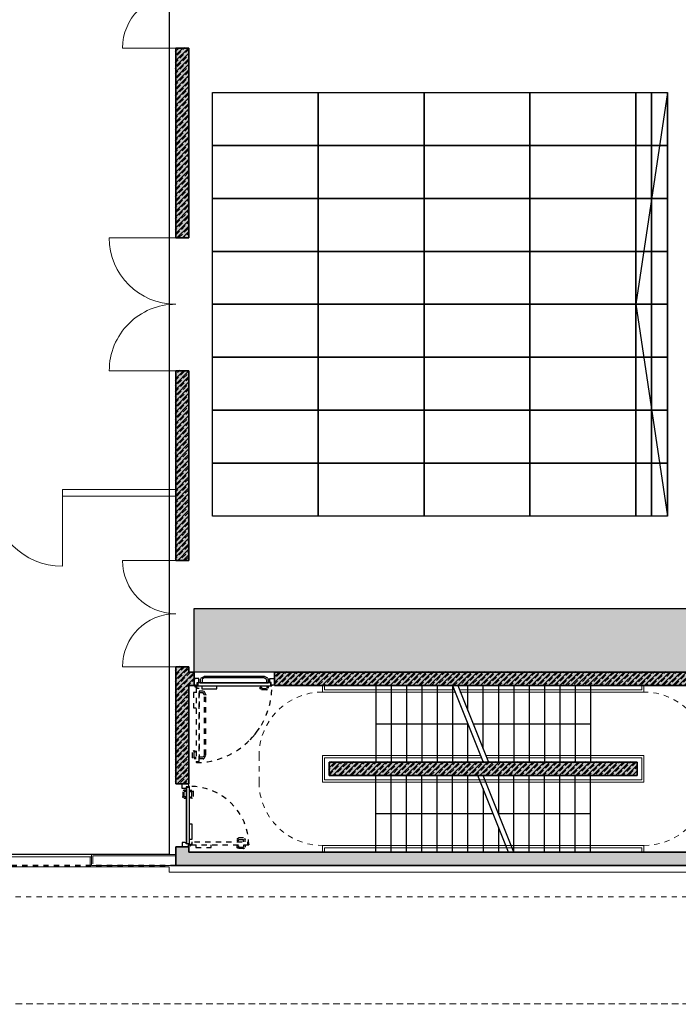
# Model space of a CAD drawing. Units: metres. Extents: x 49179238 to 49179915, y 58739414 to 58739496.
# Drawn here: x 49179428 to 49179440, y 58739450 to 58739468 of the extents above; entities that cross this region are included whole.
import ezdxf

# ---------------------------------------------------------------- set-up
doc = ezdxf.new("R2010")
doc.units = ezdxf.units.M
for name, pattern in [('AUSGEZOGEN', [0]), ('LINIE_16', [0.05, 0, -0.05]), ('PHANTOM2_S8', [0.2, 0.05, -0.05, 0.05, -0.05]), ('VERDECKT2_S2', [0.15, 0.1, -0.05])]:
    doc.linetypes.add(name, pattern=pattern)
doc.layers.add('00_Fluchtweg Eventhall Reihenbestuhlung 1.OG', color=92, linetype='Continuous')
doc.layers.add('0_Stage', color=15, linetype='Continuous')
pattern_1 = [(224.594034, (46644686.576004, 52252674.376865), (0.052655918139, -0.05340743660705), []), (224.594034, (46644686.60233, 52252674.35016), (0.052655918139, -0.05340743660705), [0.1, -0.05])]

msp = doc.modelspace()

# ---------------------------------------------------------------- hatches: boundary and pattern name
at = {"linetype": 'AUSGEZOGEN', "lineweight": 13}
for points in [[(49179430.89788, 58739464.27311), (49179431.14788, 58739464.27311), (49179431.14789, 58739467.85811), (49179430.89788, 58739467.85811)], [(49179430.89788, 58739458.17811), (49179431.1479, 58739458.17811), (49179431.1479, 58739461.76311), (49179430.8979, 58739461.76311)], [(49179431.14791, 58739456.16811), (49179430.89788, 58739456.16811), (49179430.89788, 58739453.9581), (49179431.14788, 58739453.9581), (49179431.14788, 58739455.81811), (49179431.24791, 58739455.81811), (49179431.24791, 58739456.06811), (49179431.14791, 58739456.06811)], [(49179442.51788, 58739456.0681), (49179433.87036, 58739456.06811), (49179432.76291, 58739456.06811), (49179432.76291, 58739455.81811), (49179433.67288, 58739455.81811), (49179442.26788, 58739455.8181), (49179442.26788, 58739455.7181), (49179442.51788, 58739455.7181)], [(49179433.7979, 58739454.36811), (49179433.7979, 58739454.11811), (49179439.36788, 58739454.1181), (49179439.61788, 58739454.1181), (49179439.61788, 58739454.3681)], [(49179431.14788, 58739452.76811), (49179430.89788, 58739452.76811), (49179430.89788, 58739452.41811), (49179442.51788, 58739452.4181), (49179442.51788, 58739452.7681), (49179442.51789, 58739454.2031), (49179442.26789, 58739454.2031), (49179442.26788, 58739452.6681), (49179439.74287, 58739452.6681), (49179439.36788, 58739452.6681), (49179431.14788, 58739452.66811)]]:
    msp.add_hatch(color=7, dxfattribs=at).paths.add_polyline_path(points, flags=0)
h = msp.add_hatch(dxfattribs=at)
h.set_pattern_fill('SCHRAFFUR_5', scale=0.05, angle=89.594034, style=0, pattern_type=2)
h.set_pattern_definition(pattern_1)
h.paths.add_polyline_path([(49179430.89788, 58739464.27311), (49179431.14788, 58739464.27311), (49179431.14789, 58739467.85811), (49179430.89788, 58739467.85811)], flags=0)
h = msp.add_hatch(dxfattribs=at)
h.set_pattern_fill('SCHRAFFUR_5', scale=0.05, angle=89.594034, style=0, pattern_type=2)
h.set_pattern_definition(pattern_1)
h.paths.add_polyline_path([(49179430.89788, 58739458.17811), (49179431.1479, 58739458.17811), (49179431.1479, 58739461.76311), (49179430.8979, 58739461.76311)], flags=0)
h = msp.add_hatch(dxfattribs=at)
h.set_pattern_fill('SCHRAFFUR_5', scale=0.05, angle=89.594034, style=0, pattern_type=2)
h.set_pattern_definition(pattern_1)
h.paths.add_polyline_path([(49179431.14791, 58739456.16811), (49179430.89788, 58739456.16811), (49179430.89788, 58739453.9581), (49179431.14788, 58739453.9581), (49179431.14788, 58739455.81811), (49179431.24791, 58739455.81811), (49179431.24791, 58739456.06811), (49179431.14791, 58739456.06811)], flags=0)
h = msp.add_hatch(dxfattribs=at)
h.set_pattern_fill('SCHRAFFUR_5', scale=0.05, angle=89.594034, style=0, pattern_type=2)
h.set_pattern_definition(pattern_1)
h.paths.add_polyline_path([(49179442.51788, 58739456.0681), (49179433.87036, 58739456.06811), (49179432.76291, 58739456.06811), (49179432.76291, 58739455.81811), (49179433.67288, 58739455.81811), (49179442.26788, 58739455.8181), (49179442.26788, 58739455.7181), (49179442.51788, 58739455.7181)], flags=0)
h = msp.add_hatch(dxfattribs=at)
h.set_pattern_fill('SCHRAFFUR_5', scale=0.05, angle=89.594034, style=0, pattern_type=2)
h.set_pattern_definition(pattern_1)
h.paths.add_polyline_path([(49179433.7979, 58739454.36811), (49179433.7979, 58739454.11811), (49179439.36788, 58739454.1181), (49179439.61788, 58739454.1181), (49179439.61788, 58739454.3681)], flags=0)
h = msp.add_hatch(dxfattribs=at)
h.set_pattern_fill('SCHRAFFUR_5', scale=0.05, angle=89.594034, style=0, pattern_type=2)
h.set_pattern_definition(pattern_1)
h.paths.add_polyline_path([(49179431.14788, 58739452.76811), (49179430.89788, 58739452.76811), (49179430.89788, 58739452.41811), (49179442.51788, 58739452.4181), (49179442.51788, 58739452.7681), (49179442.51789, 58739454.2031), (49179442.26789, 58739454.2031), (49179442.26788, 58739452.6681), (49179439.74287, 58739452.6681), (49179439.36788, 58739452.6681), (49179431.14788, 58739452.66811)], flags=0)
at = {"layer": '00_Fluchtweg Eventhall Reihenbestuhlung 1.OG', "transparency": 33554562}
h = msp.add_hatch(color=256, dxfattribs=at)
h.dxf.hatch_style = 1
h.paths.add_polyline_path([(49179431.24788, 58739468.76812), (49179431.24788, 58739469.96812), (49179442.517, 58739469.96812), (49179442.517, 58739468.76812)])
h.paths.add_polyline_path([(49179431.24794, 58739456.06811), (49179431.24794, 58739457.26811), (49179442.51705, 58739457.26812), (49179442.51705, 58739456.06812)])
h.paths.add_polyline_path([(49179443.71788, 58739457.96959), (49179483.17035, 58739457.96959), (49179483.17035, 58739455.70165), (49179443.71788, 58739455.70165)])
h.paths.add_polyline_path([(49179442.517, 58739471.63125), (49179443.71788, 58739471.63125), (49179443.71788, 58739454.2031), (49179442.517, 58739454.2031)])
h.paths.add_polyline_path([(49179463.50698, 58739455.70165), (49179465.52966, 58739455.70165), (49179465.52966, 58739452.71814), (49179463.50699, 58739452.71814)])
h.paths.add_polyline_path([(49179463.50702, 58739468.04266), (49179465.52903, 58739468.04266), (49179465.52903, 58739457.96959), (49179463.50702, 58739457.96959)])
h.paths.add_polyline_path([(49179484.75788, 58739470.76815), (49179483.16792, 58739470.76815), (49179483.17133, 58739455.27169), (49179484.76128, 58739455.27169)])
h.paths.add_polyline_path([(49179484.75995, 58739461.34284), (49179492.65853, 58739461.35119), (49179492.65853, 58739458.4681), (49179484.76058, 58739458.4681)])
h.paths.add_polyline_path([(49179484.75858, 58739467.56815), (49179492.65853, 58739467.54538), (49179492.65853, 58739464.60147), (49179484.75923, 58739464.61271)])
h.paths.add_polyline_path([(49179443.71787, 58739470.39987), (49179483.16962, 58739470.39987), (49179483.16962, 58739468.04266), (49179443.71787, 58739468.04266)])
h.paths.add_polyline_path([(49179463.50727, 58739470.39987), (49179465.53664, 58739470.39987), (49179465.53664, 58739473.31812), (49179463.50727, 58739473.31812)])

# ---------------------------------------------------------------- linework, layer by layer
at = {"color": 7, "linetype": 'AUSGEZOGEN', "lineweight": 13}
for p, q in [((49179430.89788, 58739467.85811), (49179429.89288, 58739467.85811)), ((49179430.89788, 58739464.27311), (49179429.64288, 58739464.27311)), ((49179430.89787, 58739461.76311), (49179429.64288, 58739461.76311)), ((49179428.75789, 58739459.39306), (49179428.75789, 58739458.06806)), ((49179430.89788, 58739458.17811), (49179429.89288, 58739458.17811)), ((49179430.89788, 58739456.16811), (49179429.89289, 58739456.16811)), ((49179433.67287, 58739455.81811), (49179433.67288, 58739455.69311)), ((49179433.71287, 58739455.81811), (49179433.71288, 58739455.73311)), ((49179433.71288, 58739455.73311), (49179436.15189, 58739455.73311)), ((49179436.25189, 58739455.73311), (49179439.70287, 58739455.7331)), ((49179439.70287, 58739455.8181), (49179439.70287, 58739455.7331)), ((49179439.74287, 58739455.8181), (49179439.74287, 58739455.6931)), ((49179433.67288, 58739455.69311), (49179436.16789, 58739455.69311)), ((49179436.26789, 58739455.69311), (49179439.74287, 58739455.6931)), ((49179436.65788, 58739454.49314), (49179433.67291, 58739454.49314)), ((49179433.67291, 58739453.99311), (49179433.67291, 58739454.49314)), ((49179436.67388, 58739454.45314), (49179433.71291, 58739454.45314)), ((49179433.71291, 58739454.03311), (49179433.71291, 58739454.45314)), ((49179439.74289, 58739454.49313), (49179436.75788, 58739454.49314)), ((49179439.70289, 58739454.45313), (49179436.77388, 58739454.45314)), ((49179439.70289, 58739454.03311), (49179439.70289, 58739454.45314)), ((49179439.74289, 58739453.99311), (49179439.74289, 58739454.49314)), ((49179433.71291, 58739454.03311), (49179439.70289, 58739454.0331)), ((49179433.67291, 58739453.99311), (49179439.74289, 58739453.9931)), ((49179433.67291, 58739452.79314), (49179433.67291, 58739452.66811)), ((49179439.74288, 58739452.79313), (49179433.67291, 58739452.79314)), ((49179433.71291, 58739452.75314), (49179433.71291, 58739452.66811)), ((49179439.70288, 58739452.75313), (49179433.71291, 58739452.75314)), ((49179439.70288, 58739452.6681), (49179439.70288, 58739452.75313)), ((49179439.74288, 58739452.6681), (49179439.74288, 58739452.79313)), ((49179426.50788, 58739452.6232), (49179429.30788, 58739452.6232)), ((49179426.50788, 58739452.5832), (49179429.30788, 58739452.5832)), ((49179429.28288, 58739452.58314), (49179429.28288, 58739452.39296)), ((49179429.28288, 58739452.39301), (49179426.53288, 58739452.39301))]:
    msp.add_line(p, q, dxfattribs=at)
at = {"color": 7, "linetype": 'AUSGEZOGEN', "lineweight": 35}
for p, q in [((49179430.89788, 58739467.85811), (49179431.14789, 58739467.85811)), ((49179430.89789, 58739467.85811), (49179430.89789, 58739464.27311)), ((49179431.14789, 58739467.85811), (49179431.14789, 58739464.27311)), ((49179430.89787, 58739464.27311), (49179431.14788, 58739464.27311)), ((49179430.89787, 58739461.76311), (49179431.1479, 58739461.76311)), ((49179430.89787, 58739461.76311), (49179430.89788, 58739458.17811)), ((49179431.1479, 58739461.76311), (49179431.14791, 58739458.17811)), ((49179430.89788, 58739458.17811), (49179431.14791, 58739458.17811)), ((49179430.89788, 58739456.16811), (49179431.14791, 58739456.16811)), ((49179430.89788, 58739456.16811), (49179430.89788, 58739453.95811)), ((49179431.14791, 58739456.16811), (49179431.14791, 58739456.06811)), ((49179430.89788, 58739456.06811), (49179430.89791, 58739456.06811)), ((49179431.14791, 58739456.06811), (49179431.24791, 58739456.06811)), ((49179431.24791, 58739456.06811), (49179431.24791, 58739455.81811)), ((49179432.76291, 58739456.06811), (49179442.51788, 58739456.0681)), ((49179432.76291, 58739456.06811), (49179432.76291, 58739455.81811)), ((49179431.14788, 58739455.81811), (49179431.24791, 58739455.81811)), ((49179431.14791, 58739455.81811), (49179431.14792, 58739453.95811)), ((49179432.76291, 58739455.81811), (49179442.26788, 58739455.8181)), ((49179433.7979, 58739454.11811), (49179433.7979, 58739454.36811)), ((49179433.7979, 58739454.36811), (49179439.61788, 58739454.3681)), ((49179439.61788, 58739454.1181), (49179439.61788, 58739454.3681)), ((49179433.7979, 58739454.11811), (49179439.61788, 58739454.1181)), ((49179430.89788, 58739453.9581), (49179431.14788, 58739453.9581)), ((49179430.89788, 58739452.76811), (49179430.89788, 58739452.41811)), ((49179430.89788, 58739452.76811), (49179431.14788, 58739452.76811)), ((49179431.14792, 58739452.76811), (49179431.14792, 58739452.66811)), ((49179431.14788, 58739452.66811), (49179442.26788, 58739452.6681)), ((49179430.89788, 58739452.4181), (49179447.16788, 58739452.4181))]:
    msp.add_line(p, q, dxfattribs=at)
at = {"color": 7, "linetype": 'AUSGEZOGEN', "lineweight": 18}
for p, q in [((49179430.89788, 58739467.51811), (49179430.89789, 58739467.51811)), ((49179428.75789, 58739459.51807), (49179430.89788, 58739459.51807)), ((49179428.75789, 58739459.39306), (49179428.75789, 58739459.51807)), ((49179428.75789, 58739459.39306), (49179430.89788, 58739459.39305)), ((49179430.89788, 58739458.41816), (49179430.89791, 58739458.41816)), ((49179430.89788, 58739452.62316), (49179429.30788, 58739452.62316)), ((49179429.30788, 58739452.62314), (49179429.30788, 58739452.41814)), ((49179429.33288, 58739452.44815), (49179429.33288, 58739452.59816)), ((49179430.89788, 58739452.59816), (49179429.33288, 58739452.59816)), ((49179429.28288, 58739452.39312), (49179430.77288, 58739452.39311)), ((49179430.89788, 58739452.41816), (49179429.30788, 58739452.41816)), ((49179430.77288, 58739452.39311), (49179430.77288, 58739452.29314)), ((49179430.77288, 58739452.29314), (49179447.19288, 58739452.29314))]:
    msp.add_line(p, q, dxfattribs=at)
for p, q in [((49179431.33323, 58739455.9468), (49179431.25791, 58739455.9468)), ((49179431.25791, 58739455.9468), (49179431.25791, 58739455.9364)), ((49179431.33323, 58739455.87043), (49179431.33323, 58739455.9468)), ((49179431.36343, 58739455.93927), (49179431.36343, 58739455.86435)), ((49179431.37312, 58739455.95522), (49179431.43541, 58739455.98759)), ((49179431.39596, 58739455.93003), (49179431.39596, 58739455.86435)), ((49179431.43556, 58739455.96067), (49179431.39825, 58739455.93445)), ((49179432.57131, 58739455.98835), (49179431.43852, 58739455.98835)), ((49179432.57082, 58739455.9618), (49179431.43914, 58739455.9618)), ((49179432.57435, 58739455.96067), (49179432.61165, 58739455.93445)), ((49179432.63679, 58739455.95521), (49179432.5745, 58739455.98759)), ((49179432.61395, 58739455.93003), (49179432.61395, 58739455.86434)), ((49179432.64648, 58739455.93926), (49179432.64648, 58739455.86434)), ((49179432.67773, 58739455.87042), (49179432.67773, 58739455.94679)), ((49179432.67773, 58739455.94679), (49179432.75305, 58739455.94679)), ((49179432.75305, 58739455.94679), (49179432.75305, 58739455.93639)), ((49179431.25791, 58739455.83338), (49179431.25791, 58739455.82298)), ((49179431.25791, 58739455.82298), (49179431.30642, 58739455.82298)), ((49179431.29505, 58739455.82149), (49179431.29505, 58739455.80773)), ((49179431.31357, 58739455.82148), (49179431.29505, 58739455.82149)), ((49179431.29505, 58739455.80773), (49179432.71576, 58739455.80772)), ((49179431.30642, 58739455.82298), (49179431.30642, 58739455.87043)), ((49179431.30642, 58739455.87043), (49179431.33323, 58739455.87043)), ((49179431.31357, 58739455.86435), (49179431.31357, 58739455.80773)), ((49179432.69707, 58739455.86435), (49179431.31357, 58739455.86435)), ((49179431.36343, 58739455.86435), (49179432.64648, 58739455.86434)), ((49179431.39154, 58739455.80773), (49179431.39154, 58739455.75463)), ((49179431.39154, 58739455.75463), (49179431.67854, 58739455.75463)), ((49179431.67854, 58739455.75463), (49179431.67854, 58739455.80773)), ((49179432.49386, 58739455.78815), (49179432.51979, 58739455.78815)), ((49179432.49386, 58739455.76511), (49179432.49386, 58739455.78815)), ((49179432.51979, 58739455.78815), (49179432.51979, 58739455.76502)), ((49179432.61463, 58739455.73664), (49179432.52233, 58739455.73664)), ((49179432.52242, 58739455.76239), (49179432.61454, 58739455.76239)), ((49179432.61716, 58739455.80772), (49179432.61716, 58739455.76502)), ((49179432.64309, 58739455.80772), (49179432.64309, 58739455.7651)), ((49179432.70455, 58739455.87042), (49179432.67773, 58739455.87042)), ((49179432.69707, 58739455.80772), (49179432.69707, 58739455.86435)), ((49179432.69707, 58739455.82151), (49179432.71576, 58739455.82151)), ((49179432.69739, 58739455.82148), (49179432.71591, 58739455.82148)), ((49179432.70455, 58739455.82297), (49179432.70455, 58739455.87042)), ((49179432.75305, 58739455.82297), (49179432.70455, 58739455.82297)), ((49179432.71576, 58739455.82151), (49179432.71576, 58739455.80772)), ((49179432.75305, 58739455.83337), (49179432.75305, 58739455.82297)), ((49179431.01922, 58739453.87292), (49179431.01922, 58739453.94824)), ((49179431.01922, 58739453.94824), (49179431.02963, 58739453.94824)), ((49179431.0956, 58739453.87292), (49179431.01922, 58739453.87292)), ((49179431.14304, 58739453.89973), (49179431.0956, 58739453.89974)), ((49179431.0956, 58739453.89974), (49179431.0956, 58739453.87292)), ((49179431.10167, 58739453.89226), (49179431.10165, 58739452.83376)), ((49179431.10166, 58739452.88362), (49179431.10167, 58739453.84166)), ((49179431.14451, 58739453.89225), (49179431.10167, 58739453.89226)), ((49179431.13264, 58739453.94824), (49179431.14304, 58739453.94824)), ((49179431.14304, 58739453.94824), (49179431.14304, 58739453.89973)), ((49179431.14451, 58739453.89225), (49179431.14451, 58739453.91095)), ((49179431.14451, 58739453.91095), (49179431.15829, 58739453.91095)), ((49179431.15828, 58739452.81524), (49179431.15829, 58739453.91095)), ((49179431.03059, 58739453.80982), (49179431.03059, 58739453.71752)), ((49179431.05634, 58739453.71761), (49179431.05634, 58739453.80973)), ((49179431.10167, 58739453.81235), (49179431.05897, 58739453.81235)), ((49179431.0821, 58739453.71499), (49179431.05897, 58739453.71499)), ((49179431.10167, 58739453.83828), (49179431.05906, 58739453.83828)), ((49179431.05906, 58739453.68906), (49179431.0821, 58739453.68906)), ((49179431.0821, 58739453.68906), (49179431.0821, 58739453.71499)), ((49179431.15829, 58739453.83828), (49179431.20091, 58739453.83828)), ((49179431.15829, 58739453.81235), (49179431.201, 58739453.81235)), ((49179431.17787, 58739453.68905), (49179431.17787, 58739453.71498)), ((49179431.17787, 58739453.71498), (49179431.201, 58739453.71498)), ((49179431.20091, 58739453.68905), (49179431.17787, 58739453.68905)), ((49179431.20362, 58739453.71761), (49179431.20362, 58739453.80973)), ((49179431.22937, 58739453.80982), (49179431.22937, 58739453.71752)), ((49179431.21137, 58739453.19873), (49179431.15828, 58739453.19873)), ((49179431.21137, 58739452.91173), (49179431.21137, 58739453.19873)), ((49179431.15828, 58739452.91173), (49179431.21137, 58739452.91173)), ((49179431.09558, 58739452.85342), (49179431.0192, 58739452.85342)), ((49179431.0192, 58739452.85342), (49179431.0192, 58739452.77811)), ((49179431.0192, 58739452.77811), (49179431.02961, 58739452.77811)), ((49179431.09558, 58739452.82661), (49179431.09558, 58739452.85342)), ((49179431.14303, 58739452.82661), (49179431.09558, 58739452.82661)), ((49179431.10165, 58739452.83376), (49179431.14452, 58739452.83376)), ((49179431.13262, 58739452.77811), (49179431.14303, 58739452.77811)), ((49179431.14303, 58739452.77811), (49179431.14303, 58739452.82661)), ((49179431.14452, 58739452.83376), (49179431.14452, 58739452.81524)), ((49179431.14452, 58739452.81524), (49179431.15828, 58739452.81524))]:
    msp.add_line(p, q)
at = {"linetype": 'VERDECKT2_S2'}
for p, q in [((49179431.30176, 58739455.78073), (49179431.288, 58739455.78073)), ((49179431.288, 58739455.78073), (49179431.28801, 58739454.36002)), ((49179431.34463, 58739455.76221), (49179431.288, 58739455.7622)), ((49179431.30176, 58739455.7622), (49179431.30176, 58739455.78073)), ((49179431.34463, 58739454.37872), (49179431.34463, 58739455.76221)), ((49179431.34463, 58739455.71162), (49179431.34463, 58739454.42931)), ((49179431.41955, 58739455.71162), (49179431.34463, 58739455.71162)), ((49179431.4355, 58739455.70193), (49179431.46787, 58739455.63964)), ((49179431.288, 58739455.68424), (49179431.23491, 58739455.68424)), ((49179431.23491, 58739455.68424), (49179431.23491, 58739455.39724)), ((49179431.41032, 58739455.67909), (49179431.34463, 58739455.67909)), ((49179431.44095, 58739455.63949), (49179431.41473, 58739455.67679)), ((49179431.44209, 58739454.50495), (49179431.44208, 58739455.6359)), ((49179431.46863, 58739454.50456), (49179431.46863, 58739455.63652)), ((49179431.23491, 58739455.39724), (49179431.288, 58739455.39724)), ((49179431.21693, 58739454.46116), (49179431.21693, 58739454.55345)), ((49179431.24268, 58739454.55337), (49179431.24268, 58739454.46125)), ((49179431.26843, 58739454.55599), (49179431.2453, 58739454.55599)), ((49179431.28801, 58739454.45862), (49179431.2453, 58739454.45862)), ((49179431.24539, 58739454.58192), (49179431.26843, 58739454.58192)), ((49179431.28801, 58739454.43269), (49179431.24539, 58739454.43269)), ((49179431.26843, 58739454.58192), (49179431.26843, 58739454.55599)), ((49179431.41032, 58739454.46184), (49179431.34463, 58739454.46184)), ((49179431.41955, 58739454.42931), (49179431.34463, 58739454.42931)), ((49179431.44095, 58739454.50144), (49179431.41474, 58739454.46413)), ((49179431.4355, 58739454.439), (49179431.46787, 58739454.50129)), ((49179431.28801, 58739454.37872), (49179431.34463, 58739454.37872)), ((49179431.30179, 58739454.36002), (49179431.28801, 58739454.36002)), ((49179431.30179, 58739454.37872), (49179431.30179, 58739454.36002)), ((49179432.17985, 58739452.9359), (49179432.08755, 58739452.9359)), ((49179431.18528, 58739452.82195), (49179431.18528, 58739452.80819)), ((49179431.2038, 58739452.82195), (49179431.18528, 58739452.82195)), ((49179431.18528, 58739452.80819), (49179432.28099, 58739452.8082)), ((49179431.2038, 58739452.86482), (49179431.2038, 58739452.80819)), ((49179431.25439, 58739452.86482), (49179432.2117, 58739452.86482)), ((49179431.28176, 58739452.80819), (49179431.28176, 58739452.7551)), ((49179431.28176, 58739452.7551), (49179431.56876, 58739452.7551)), ((49179431.56876, 58739452.7551), (49179431.56876, 58739452.80819)), ((49179432.05909, 58739452.90744), (49179432.05909, 58739452.88439)), ((49179432.05909, 58739452.88439), (49179432.08502, 58739452.8844)), ((49179432.05909, 58739452.78863), (49179432.08502, 58739452.78863)), ((49179432.05909, 58739452.76559), (49179432.05909, 58739452.78863)), ((49179432.08502, 58739452.8844), (49179432.08502, 58739452.90752)), ((49179432.08502, 58739452.78863), (49179432.08502, 58739452.7655)), ((49179432.17985, 58739452.73712), (49179432.08755, 58739452.73712)), ((49179432.08764, 58739452.91015), (49179432.17976, 58739452.91015)), ((49179432.08764, 58739452.76287), (49179432.17976, 58739452.76287)), ((49179432.18238, 58739452.86482), (49179432.18238, 58739452.90753)), ((49179432.18238, 58739452.8082), (49179432.18238, 58739452.7655)), ((49179432.20831, 58739452.86482), (49179432.20831, 58739452.90744)), ((49179432.20831, 58739452.8082), (49179432.20831, 58739452.76559)), ((49179432.26229, 58739452.8082), (49179432.26229, 58739452.86483)), ((49179432.26229, 58739452.82199), (49179432.28099, 58739452.82199)), ((49179432.28099, 58739452.82199), (49179432.28099, 58739452.8082))]:
    msp.add_line(p, q, dxfattribs=at)
at = {"color": 7, "linetype": 'AUSGEZOGEN', "lineweight": 25}
for p, q in [((49179434.67789, 58739455.81811), (49179434.67789, 58739454.36811)), ((49179434.96789, 58739455.81811), (49179434.96789, 58739454.36811)), ((49179435.25789, 58739455.81811), (49179435.25789, 58739454.36811)), ((49179435.54789, 58739455.81811), (49179435.54789, 58739454.36811)), ((49179435.83789, 58739455.81811), (49179435.83789, 58739454.36811)), ((49179436.12789, 58739455.81811), (49179436.70789, 58739454.36811)), ((49179436.12789, 58739455.81811), (49179436.12789, 58739454.36811)), ((49179436.22789, 58739455.81811), (49179436.80789, 58739454.36811)), ((49179436.41789, 58739455.34311), (49179436.41789, 58739455.81811)), ((49179436.70789, 58739454.61811), (49179436.70789, 58739455.81811)), ((49179436.99789, 58739455.81811), (49179436.99789, 58739454.36811)), ((49179437.28789, 58739455.81811), (49179437.28789, 58739454.36811)), ((49179437.57789, 58739455.81811), (49179437.57789, 58739454.36811)), ((49179437.86789, 58739455.81811), (49179437.86789, 58739454.36811)), ((49179438.15789, 58739455.81811), (49179438.15789, 58739454.36811)), ((49179438.44789, 58739455.81811), (49179438.44789, 58739454.36811)), ((49179438.73789, 58739455.81811), (49179438.73789, 58739454.36811)), ((49179434.67789, 58739455.09311), (49179436.41789, 58739455.09312)), ((49179436.41789, 58739454.36811), (49179436.41789, 58739455.09313)), ((49179436.51789, 58739455.09312), (49179438.73789, 58739455.09312)), ((49179434.6779, 58739452.6681), (49179434.6779, 58739454.1181)), ((49179434.9679, 58739452.6681), (49179434.9679, 58739454.1181)), ((49179435.2579, 58739452.6681), (49179435.2579, 58739454.1181)), ((49179435.5479, 58739452.6681), (49179435.5479, 58739454.1181)), ((49179435.8379, 58739452.6681), (49179435.8379, 58739454.1181)), ((49179436.1279, 58739452.6681), (49179436.1279, 58739454.1181)), ((49179436.4179, 58739452.6681), (49179436.4179, 58739454.1181)), ((49179437.1879, 58739452.6681), (49179436.6079, 58739454.1181)), ((49179437.2879, 58739452.6681), (49179436.7079, 58739454.1181)), ((49179436.9979, 58739454.1181), (49179436.9979, 58739453.39308)), ((49179437.2879, 58739452.6681), (49179437.2879, 58739454.1181)), ((49179437.5779, 58739452.6681), (49179437.5779, 58739454.1181)), ((49179437.8679, 58739452.6681), (49179437.8679, 58739454.1181)), ((49179438.1579, 58739452.6681), (49179438.1579, 58739454.1181)), ((49179438.4479, 58739452.6681), (49179438.4479, 58739454.1181)), ((49179438.7379, 58739452.6681), (49179438.7379, 58739454.1181)), ((49179436.7079, 58739453.8681), (49179436.7079, 58739452.6681)), ((49179436.8979, 58739453.3931), (49179434.6779, 58739453.39309)), ((49179438.7379, 58739453.3931), (49179436.9979, 58739453.3931)), ((49179436.9979, 58739453.1431), (49179436.9979, 58739452.6681))]:
    msp.add_line(p, q, dxfattribs=at)
at = {"color": 7, "linetype": 'LINIE_16', "lineweight": 13}
msp.add_line((49179432.4729, 58739453.99315), (49179432.4729, 58739454.49316), dxfattribs=at)
at = {"color": 7, "linetype": 'VERDECKT2_S2', "lineweight": 35}
msp.add_line((49179430.89788, 58739452.41811), (49179424.91788, 58739452.41811), dxfattribs=at)
at = {"color": 7, "linetype": 'PHANTOM2_S8', "lineweight": 13}
for p, q in [((49179409.66995, 58739451.83003), (49179597.09643, 58739451.80254)), ((49179413.09869, 58739449.80166), (49179595.9736, 58739449.79427)), ((49179595.9736, 58739449.79427), (49179413.09869, 58739449.80166))]:
    msp.add_line(p, q, dxfattribs=at)
msp.add_lwpolyline([(49179411.09288, 58739473.7432), (49179430.77288, 58739473.7432), (49179430.77288, 58739452.62316), (49179411.09288, 58739452.62316)], close=True)
for centre in [(49179431.27802, 58739455.79776), (49179431.16825, 58739452.79821)]:
    msp.add_circle(centre, 0.01448)
at = {"color": 7, "linetype": 'AUSGEZOGEN', "lineweight": 13}
for centre, radius, start, end in [((49179430.89788, 58739467.85811), 1.005, 90, 179.999999), ((49179430.89788, 58739464.27311), 1.255, 180, 270), ((49179430.89788, 58739461.76311), 1.255, 90, 180.000001), ((49179428.75789, 58739459.39306), 1.325, 180.000464, 270.000002), ((49179430.89788, 58739458.17811), 1.005, 180.000001, 270.000001), ((49179430.89788, 58739456.16811), 1.005, 90.000001, 180.000001)]:
    msp.add_arc(centre, radius, start, end, dxfattribs=at)
for centre, radius, start, end in [((49179431.38141, 58739455.93927), 0.01798, 117.460094, 179.999555), ((49179431.40136, 58739455.93003), 0.0054, 125.096975, 179.999498), ((49179431.43852, 58739455.9816), 0.00675, 89.99959, 117.460062), ((49179431.43914, 58739455.95557), 0.00623, 89.999536, 125.097036), ((49179432.57076, 58739455.95557), 0.00623, 54.902098, 89.999536), ((49179432.57138, 58739455.98159), 0.00675, 62.539028, 89.99957), ((49179432.60855, 58739455.93003), 0.0054, 359.999573, 54.902095), ((49179432.6285, 58739455.93926), 0.01798, 359.999555, 62.53903), ((49179432.52233, 58739455.76511), 0.02846, 179.999556, 269.999556), ((49179432.52242, 58739455.76502), 0.00262, 179.999644, 269.99949), ((49179432.61454, 58739455.76502), 0.00262, 269.999644, 359.999541), ((49179432.61463, 58739455.7651), 0.02846, 269.999556, 359.999556), ((49179431.05906, 58739453.80982), 0.02846, 89.999746, 179.999746), ((49179431.05906, 58739453.71752), 0.02846, 179.999746, 269.999746), ((49179431.05897, 58739453.80973), 0.00262, 89.999644, 179.999798), ((49179431.05897, 58739453.71761), 0.00262, 179.999798, 269.99985), ((49179431.20091, 58739453.80982), 0.02846, 359.999618, 89.999618), ((49179431.20091, 58739453.71752), 0.02846, 269.999623, 359.999618), ((49179431.201, 58739453.80973), 0.00262, 359.999644, 89.999696), ((49179431.201, 58739453.71761), 0.00262, 269.999644, 359.999644)]:
    msp.add_arc(centre, radius, start, end)
at = {"linetype": 'VERDECKT2_S2'}
for centre, radius, start, end in [((49179431.27803, 58739455.79775), 1.43778, 270.438641, 0.439451), ((49179431.41955, 58739455.69364), 0.01798, 27.460719, 90.000186), ((49179431.41032, 58739455.67369), 0.0054, 35.097626, 90.000173), ((49179431.43585, 58739455.6359), 0.00623, 0.000186, 35.09762), ((49179431.46188, 58739455.63652), 0.00675, 0.00017, 27.460716), ((49179431.24539, 58739454.55345), 0.02846, 90.000192, 180.000192), ((49179431.24539, 58739454.46116), 0.02846, 180.000192, 270.000187), ((49179431.2453, 58739454.55337), 0.00262, 90.000313, 180.00021), ((49179431.2453, 58739454.46125), 0.00262, 180.000313, 270.00021), ((49179431.41032, 58739454.46724), 0.0054, 270.000173, 324.902711), ((49179431.41955, 58739454.44729), 0.01798, 270.000186, 332.539652), ((49179431.43585, 58739454.50502), 0.00623, 324.902783, 0.000251), ((49179431.46188, 58739454.5044), 0.00675, 332.539654, 0.00017), ((49179431.16825, 58739452.79822), 1.11278, 0.51394, 90.512941), ((49179432.08755, 58739452.90744), 0.02846, 90.000633, 180.000633), ((49179432.17985, 58739452.90744), 0.02846, 0.000633, 90.000633), ((49179432.08755, 58739452.76559), 0.02846, 180.000253, 270.000253), ((49179432.08764, 58739452.90752), 0.00262, 90.000725, 180.000571), ((49179432.08764, 58739452.7655), 0.00262, 180.00021, 270.000158), ((49179432.17976, 58739452.90753), 0.00262, 0.000519, 90.000673), ((49179432.17976, 58739452.7655), 0.00262, 270.000313, 0.00021), ((49179432.17985, 58739452.76559), 0.02846, 270.000253, 0.000249)]:
    msp.add_arc(centre, radius, start, end, dxfattribs=at)
at = {"color": 7, "linetype": 'LINIE_16', "lineweight": 13}
for centre, start, end in [((49179433.6729, 58739454.49316), 90.000672, 179.999981), ((49179439.74287, 58739454.49314), 359.99998, 89.99929), ((49179433.6729, 58739453.99315), 179.999981, 269.99929), ((49179439.74287, 58739453.99313), 270.000672, 359.99998)]:
    msp.add_arc(centre, 1.19999, start, end, dxfattribs=at)
at = {"layer": '00_Fluchtweg Eventhall Reihenbestuhlung 1.OG'}
msp.add_lwpolyline([(49179431.24794, 58739456.06811), (49179431.24794, 58739457.26811), (49179442.51705, 58739457.26812), (49179442.51705, 58739456.06812)], close=True, dxfattribs=at)
at = {"layer": '0_Stage'}
for p, q in [((49179440.19062, 58739467.01794), (49179439.59062, 58739463.01794)), ((49179440.19062, 58739459.01794), (49179440.19062, 58739467.01794)), ((49179439.59062, 58739463.01794), (49179440.19062, 58739459.01794))]:
    msp.add_line(p, q, dxfattribs=at)
for points in [[(49179431.59062, 58739467.01794), (49179433.59062, 58739467.01794), (49179433.59062, 58739466.01794), (49179431.59062, 58739466.01794)], [(49179433.59062, 58739467.01794), (49179435.59062, 58739467.01794), (49179435.59062, 58739466.01794), (49179433.59062, 58739466.01794)], [(49179435.59062, 58739467.01794), (49179437.59062, 58739467.01794), (49179437.59062, 58739466.01794), (49179435.59062, 58739466.01794)], [(49179437.59062, 58739467.01794), (49179439.59062, 58739467.01794), (49179439.59062, 58739466.01794), (49179437.59062, 58739466.01794)], [(49179439.59062, 58739467.01794), (49179439.89062, 58739467.01794), (49179439.89062, 58739466.01794), (49179439.59062, 58739466.01794)], [(49179439.89062, 58739467.01794), (49179440.19062, 58739467.01794), (49179440.19062, 58739466.01794), (49179439.89062, 58739466.01794)], [(49179431.59062, 58739466.01794), (49179433.59062, 58739466.01794), (49179433.59062, 58739465.01794), (49179431.59062, 58739465.01794)], [(49179433.59062, 58739466.01794), (49179435.59062, 58739466.01794), (49179435.59062, 58739465.01794), (49179433.59062, 58739465.01794)], [(49179435.59062, 58739466.01794), (49179437.59062, 58739466.01794), (49179437.59062, 58739465.01794), (49179435.59062, 58739465.01794)], [(49179437.59062, 58739466.01794), (49179439.59062, 58739466.01794), (49179439.59062, 58739465.01794), (49179437.59062, 58739465.01794)], [(49179439.59062, 58739466.01794), (49179439.89062, 58739466.01794), (49179439.89062, 58739465.01794), (49179439.59062, 58739465.01794)], [(49179439.89062, 58739466.01794), (49179440.19062, 58739466.01794), (49179440.19062, 58739465.01794), (49179439.89062, 58739465.01794)], [(49179431.59062, 58739465.01794), (49179433.59062, 58739465.01794), (49179433.59062, 58739464.01794), (49179431.59062, 58739464.01794)], [(49179433.59062, 58739465.01794), (49179435.59062, 58739465.01794), (49179435.59062, 58739464.01794), (49179433.59062, 58739464.01794)], [(49179435.59062, 58739465.01794), (49179437.59062, 58739465.01794), (49179437.59062, 58739464.01794), (49179435.59062, 58739464.01794)], [(49179437.59062, 58739465.01794), (49179439.59062, 58739465.01794), (49179439.59062, 58739464.01794), (49179437.59062, 58739464.01794)], [(49179439.59062, 58739465.01794), (49179439.89062, 58739465.01794), (49179439.89062, 58739464.01794), (49179439.59062, 58739464.01794)], [(49179439.89062, 58739465.01794), (49179440.19062, 58739465.01794), (49179440.19062, 58739464.01794), (49179439.89062, 58739464.01794)], [(49179431.59062, 58739464.01794), (49179433.59062, 58739464.01794), (49179433.59062, 58739463.01794), (49179431.59062, 58739463.01794)], [(49179433.59062, 58739464.01794), (49179435.59062, 58739464.01794), (49179435.59062, 58739463.01794), (49179433.59062, 58739463.01794)], [(49179435.59062, 58739464.01794), (49179437.59062, 58739464.01794), (49179437.59062, 58739463.01794), (49179435.59062, 58739463.01794)], [(49179437.59062, 58739464.01794), (49179439.59062, 58739464.01794), (49179439.59062, 58739463.01794), (49179437.59062, 58739463.01794)], [(49179439.59062, 58739464.01794), (49179439.89062, 58739464.01794), (49179439.89062, 58739463.01794), (49179439.59062, 58739463.01794)], [(49179439.89062, 58739464.01794), (49179440.19062, 58739464.01794), (49179440.19062, 58739463.01794), (49179439.89062, 58739463.01794)], [(49179431.59062, 58739463.01794), (49179433.59062, 58739463.01794), (49179433.59062, 58739462.01794), (49179431.59062, 58739462.01794)], [(49179433.59062, 58739463.01794), (49179435.59062, 58739463.01794), (49179435.59062, 58739462.01794), (49179433.59062, 58739462.01794)], [(49179435.59062, 58739463.01794), (49179437.59062, 58739463.01794), (49179437.59062, 58739462.01794), (49179435.59062, 58739462.01794)], [(49179437.59062, 58739463.01794), (49179439.59062, 58739463.01794), (49179439.59062, 58739462.01794), (49179437.59062, 58739462.01794)], [(49179439.59062, 58739463.01794), (49179439.89062, 58739463.01794), (49179439.89062, 58739462.01794), (49179439.59062, 58739462.01794)], [(49179439.89062, 58739463.01794), (49179440.19062, 58739463.01794), (49179440.19062, 58739462.01794), (49179439.89062, 58739462.01794)], [(49179431.59062, 58739462.01794), (49179433.59062, 58739462.01794), (49179433.59062, 58739461.01794), (49179431.59062, 58739461.01794)], [(49179433.59062, 58739462.01794), (49179435.59062, 58739462.01794), (49179435.59062, 58739461.01794), (49179433.59062, 58739461.01794)], [(49179435.59062, 58739462.01794), (49179437.59062, 58739462.01794), (49179437.59062, 58739461.01794), (49179435.59062, 58739461.01794)], [(49179437.59062, 58739462.01794), (49179439.59062, 58739462.01794), (49179439.59062, 58739461.01794), (49179437.59062, 58739461.01794)], [(49179439.59062, 58739462.01794), (49179439.89062, 58739462.01794), (49179439.89062, 58739461.01794), (49179439.59062, 58739461.01794)], [(49179439.89062, 58739462.01794), (49179440.19062, 58739462.01794), (49179440.19062, 58739461.01794), (49179439.89062, 58739461.01794)], [(49179431.59062, 58739461.01794), (49179433.59062, 58739461.01794), (49179433.59062, 58739460.01794), (49179431.59062, 58739460.01794)], [(49179433.59062, 58739461.01794), (49179435.59062, 58739461.01794), (49179435.59062, 58739460.01794), (49179433.59062, 58739460.01794)], [(49179435.59062, 58739461.01794), (49179437.59062, 58739461.01794), (49179437.59062, 58739460.01794), (49179435.59062, 58739460.01794)], [(49179437.59062, 58739461.01794), (49179439.59062, 58739461.01794), (49179439.59062, 58739460.01794), (49179437.59062, 58739460.01794)], [(49179439.59062, 58739461.01794), (49179439.89062, 58739461.01794), (49179439.89062, 58739460.01794), (49179439.59062, 58739460.01794)], [(49179439.89062, 58739461.01794), (49179440.19062, 58739461.01794), (49179440.19062, 58739460.01794), (49179439.89062, 58739460.01794)], [(49179431.59062, 58739460.01794), (49179433.59062, 58739460.01794), (49179433.59062, 58739459.01794), (49179431.59062, 58739459.01794)], [(49179433.59062, 58739460.01794), (49179435.59062, 58739460.01794), (49179435.59062, 58739459.01794), (49179433.59062, 58739459.01794)], [(49179435.59062, 58739460.01794), (49179437.59062, 58739460.01794), (49179437.59062, 58739459.01794), (49179435.59062, 58739459.01794)], [(49179437.59062, 58739460.01794), (49179439.59062, 58739460.01794), (49179439.59062, 58739459.01794), (49179437.59062, 58739459.01794)], [(49179439.59062, 58739460.01794), (49179439.89062, 58739460.01794), (49179439.89062, 58739459.01794), (49179439.59062, 58739459.01794)], [(49179439.89062, 58739460.01794), (49179440.19062, 58739460.01794), (49179440.19062, 58739459.01794), (49179439.89062, 58739459.01794)]]:
    msp.add_lwpolyline(points, close=True, dxfattribs=at)

doc.saveas('drawing.dxf')
